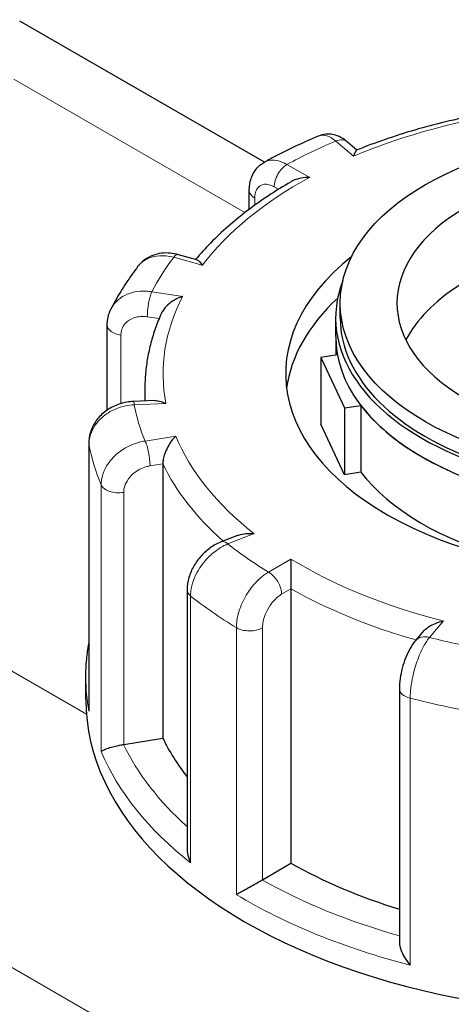
# Model space of a CAD drawing. Units: millimetres. Extents: x 0 to 11550, y 0 to 16335.
# Drawn here: x 3286 to 3334, y 12441 to 12550 of the extents above; entities that cross this region are included whole.
import ezdxf

# ---------------------------------------------------------------- set-up
doc = ezdxf.new("R2010")
doc.units = ezdxf.units.MM
doc.header["$LTSCALE"] = 55
doc.layers.add('Sichtbar (ISO)', color=7, linetype='Continuous', lineweight=25)
doc.layers.add('Tangential', color=7, linetype='Continuous', lineweight=9, true_color=0xbfbfbf)

msp = doc.modelspace()

# ---------------------------------------------------------------- linework, layer by layer
at = {"layer": 'Sichtbar (ISO)'}
for p, q in [((3313.07, 12533.82), (3286.14, 12549.36)), ((3323.26, 12535.16), (3322.22, 12536.04)), ((3311.41, 12528.63), (3311.41, 12530.69)), ((3305.64, 12523.07), (3303.63, 12523.63)), ((3321.42, 12516.66), (3321.42, 12518.29)), ((3320.92, 12514.62), (3320.92, 12516.66)), ((3295.78, 12506.52), (3295.78, 12515.89)), ((3320.92, 12514.62), (3320.92, 12512.58)), ((3321.11, 12512.61), (3319.29, 12512.32)), ((3319.29, 12512.32), (3319.29, 12504.98)), ((3319.29, 12512.32), (3321.88, 12506.75)), ((3299.92, 12508.9), (3299.92, 12507.51)), ((3300.97, 12507.56), (3298.66, 12507.46)), ((3321.88, 12506.75), (3323.7, 12507.03)), ((3321.88, 12506.75), (3321.88, 12499.4)), ((3323.7, 12507.03), (3323.7, 12499.68)), ((3321.88, 12499.4), (3319.29, 12504.98)), ((3293.75, 12502.89), (3293.75, 12473.66)), ((3301.89, 12500.6), (3301.89, 12470.38)), ((3323.7, 12499.68), (3321.88, 12499.4)), ((3310.12, 12492.7), (3308.32, 12492)), ((3315.99, 12486.83), (3315.99, 12456.62)), ((3304.57, 12486.72), (3304.57, 12458.27)), ((3330.48, 12482.04), (3329.71, 12481.13)), ((3293.42, 12474.61), (3293.42, 12477.06)), ((3327.93, 12475.83), (3327.93, 12447.92)), ((3297.59, 12469.69), (3301.89, 12470.38)), ((3312.86, 12454.78), (3315.99, 12456.62))]:
    msp.add_line(p, q, dxfattribs=at)
msp.add_ellipse((3353.42, 12518.29), major_axis=(-32, 0), ratio=0.57735, dxfattribs=at)
for centre, major_axis, start_param, end_param in [((3353.42, 12518.29), (-25.75, 0), 5.497787, 7.063566), ((3353.42, 12510.53), (-38, 0), 5.654462, 10.053502), ((3353.42, 12516.66), (-32.5, 0), 6.062466, 9.645497), ((3353.42, 12510.13), (-25.75, 0), 5.536632, 6.005007), ((3353.42, 12507.27), (-38, 0), 5.727294, 6.208684), ((3353.42, 12516.66), (-32, 0), 0, 3.141593), ((3353.42, 12514.62), (-32.5, 0), 0, 0.10734), ((3353.42, 12514.62), (32.5, 0), 3.141593, 6.283185), ((3353.42, 12514.62), (-32.5, 0), 0.416259, 1.154537), ((3353.42, 12507.27), (-32.5, 0), 0.416259, 1.138047), ((3643.34, 7506.8), (-2900, 5022.95), 5.539313, 5.610092), ((3353.42, 12474.61), (-60, 0), 0, 3.141593), ((3297.05, 12470.8), (2, 0), 4.967377, 4.984625), ((3353.42, 12478.69), (-53.5, 0), 0.272236, 0.419674), ((3353.42, 12478.69), (53.5, 0), 3.937427, 4.215803), ((3311.44, 12455.59), (2, 0), 5.490976, 5.508223)]:
    msp.add_ellipse(centre, major_axis=major_axis, ratio=0.57735, start_param=start_param, end_param=end_param, dxfattribs=at)
for points, knots in [([(3490.95, 10046.02), (3467.78, 10059.4), (3445.45, 10077.42), (3398.34, 10125.77), (3375.06, 10156.51), (3319.85, 10241.13), (3288.59, 10301.99), (3196.97, 10505.5), (3140.76, 10670.79), (3046.9, 10941.68), (3007.82, 11053.23), (2914.49, 11281.82), (2862.83, 11384.69), (2755.14, 11540.74), (2706.06, 11596.86), (2587.17, 11706.17), (2518.96, 11753.93), (2376, 11843.81), (2302.26, 11885.55), (2135.32, 11988.38), (2061.9, 12039.6), (1949.29, 12140.95), (1913.91, 12178.31), (1838.69, 12258.64), (1802.17, 12298.1), (1710.05, 12383.9), (1666.35, 12420.45), (1540.94, 12520.99), (1454.62, 12584.51), (1337.83, 12680.2), (1298.39, 12714.63), (1250.91, 12763.97), (1235.53, 12781.32), (1216.3, 12807.43), (1210.61, 12815.85), (1200.72, 12832.56), (1196.42, 12840.87), (1192.86, 12849.34)], [0, 0, 0, 0, 9.833728, 9.833728, 21.44289, 21.44289, 40.263866, 40.263866, 80.981575, 80.981575, 108.129297, 108.129297, 141.517912, 141.517912, 165.978988, 165.978988, 194.538703, 194.538703, 222.333434, 222.333434, 257.520727, 257.520727, 279.166916, 279.166916, 302.881239, 302.881239, 323.627822, 323.627822, 363.151583, 363.151583, 384.642918, 384.642918, 394.445206, 394.445206, 398.794666, 398.794666, 402.816068, 402.816068, 402.816068, 402.816068]), ([(1404.99, 12777.18), (1469.26, 12717.06), (1552.65, 12653.68), (1684.08, 12552.21), (1735.68, 12512.09), (1869.02, 12399.82), (1916.91, 12349.62), (2012.67, 12247.36), (2053.17, 12203.52), (2145.89, 12121.28), (2189.58, 12087.6), (2325.18, 11995.15), (2415.12, 11944.32), (2594.94, 11835.71), (2684.18, 11777.46), (2826.17, 11643.74), (2878.57, 11580.62), (2977.98, 11426.66), (3023.27, 11335.62), (3122.83, 11093.43), (3171.36, 10949.4), (3272, 10659.76), (3324.15, 10514.1), (3412.05, 10328.96), (3444.56, 10269.96), (3497.57, 10196.64), (3516.12, 10174.27), (3555.75, 10135.27), (3576.07, 10119.35), (3597.02, 10107.25)], [0.052333, 0.052333, 0.052333, 0.052333, 28.574595, 28.574595, 44.569116, 44.569116, 72.24885, 72.24885, 94.63352, 94.63352, 112.502194, 112.502194, 141.840802, 141.840802, 174.700099, 174.700099, 198.709589, 198.709589, 224.531974, 224.531974, 254.627667, 254.627667, 285.237095, 285.237095, 301.021384, 301.021384, 308.64598, 308.64598, 316.232359, 316.232359, 316.232359, 316.232359]), ([(3340.05, 12539.64), (3338.85, 12539.46), (3337.66, 12539.25), (3335.32, 12538.79), (3334.16, 12538.54), (3331.87, 12537.98), (3330.74, 12537.68), (3328.52, 12537.03), (3327.43, 12536.69), (3325.29, 12535.95), (3324.24, 12535.56), (3323.22, 12535.15)], [2.7524966, 2.7524966, 2.7524966, 2.7524966, 2.8229408, 2.8229408, 2.893385, 2.893385, 2.9638292, 2.9638292, 3.0342734, 3.0342734, 3.1047176, 3.1047176, 3.1047176, 3.1047176]), ([(3319.04, 12536.7), (3318.62, 12536.53), (3318.21, 12536.35), (3317.4, 12535.98), (3316.99, 12535.8), (3316.19, 12535.42), (3315.8, 12535.23), (3315.01, 12534.84), (3314.62, 12534.65), (3313.85, 12534.24), (3313.47, 12534.04), (3313.09, 12533.83)], [3.1266813, 3.1266813, 3.1266813, 3.1266813, 3.1526689, 3.1526689, 3.1786564, 3.1786564, 3.204644, 3.204644, 3.2306316, 3.2306316, 3.2566192, 3.2566192, 3.2566192, 3.2566192]), ([(3322.22, 12536.04), (3322.08, 12536.16), (3321.93, 12536.28), (3321.6, 12536.49), (3321.42, 12536.59), (3321.03, 12536.75), (3320.81, 12536.82), (3320.34, 12536.91), (3320.09, 12536.92), (3319.56, 12536.87), (3319.29, 12536.81), (3319.04, 12536.7)], [0, 0, 0, 0, 0.0431731, 0.0431731, 0.0863461, 0.0863461, 0.1295192, 0.1295192, 0.1726923, 0.1726923, 0.2158654, 0.2158654, 0.2158654, 0.2158654]), ([(3323.22, 12535.15), (3323.21, 12535.14), (3323.2, 12535.14), (3323.15, 12535.1), (3323.1, 12535.02), (3323, 12534.8), (3322.94, 12534.66), (3322.89, 12534.48), (3322.89, 12534.48), (3322.89, 12534.48)], [-0.1945612, -0.1945612, -0.1945612, -0.1945612, -0.1779636, -0.1779636, -0.091473, -0.091473, 0, 0, 0.0009115, 0.0009115, 0.0009115, 0.0009115]), ([(3311.41, 12530.69), (3311.41, 12530.92), (3311.42, 12531.14), (3311.49, 12531.6), (3311.55, 12531.82), (3311.71, 12532.28), (3311.81, 12532.51), (3312.08, 12532.95), (3312.24, 12533.16), (3312.63, 12533.53), (3312.85, 12533.7), (3313.09, 12533.83)], [0, 0, 0, 0, 0.0478471, 0.0478471, 0.0956943, 0.0956943, 0.1435414, 0.1435414, 0.1913885, 0.1913885, 0.2392357, 0.2392357, 0.2392357, 0.2392357]), ([(3316.03, 12531.67), (3315.17, 12531.18), (3314.34, 12530.66), (3312.73, 12529.6), (3311.96, 12529.05), (3310.47, 12527.92), (3309.76, 12527.34), (3308.4, 12526.15), (3307.76, 12525.54), (3306.57, 12524.33), (3306.02, 12523.72), (3305.51, 12523.11)], [3.2805758, 3.2805758, 3.2805758, 3.2805758, 3.3485945, 3.3485945, 3.4166132, 3.4166132, 3.4846319, 3.4846319, 3.5526506, 3.5526506, 3.6169727, 3.6169727, 3.6169727, 3.6169727]), ([(3318.06, 12532.15), (3318.05, 12532.15), (3318.05, 12532.15), (3317.74, 12532.15), (3317.43, 12532.12), (3316.86, 12532.01), (3316.58, 12531.93), (3316.23, 12531.78), (3316.13, 12531.73), (3316.03, 12531.67)], [-0.7717538, -0.7717538, -0.7717538, -0.7717538, -0.7708423, -0.7708423, -0.6793693, -0.6793693, -0.5928787, -0.5928787, -0.5579173, -0.5579173, -0.5579173, -0.5579173]), ([(3303.63, 12523.63), (3303.33, 12523.72), (3303.02, 12523.77), (3302.39, 12523.83), (3302.06, 12523.83), (3301.42, 12523.75), (3301.1, 12523.67), (3300.48, 12523.43), (3300.17, 12523.27), (3299.62, 12522.86), (3299.37, 12522.62), (3299.16, 12522.35)], [0, 0, 0, 0, 0.0630792, 0.0630792, 0.1261584, 0.1261584, 0.1892376, 0.1892376, 0.2523168, 0.2523168, 0.3153961, 0.3153961, 0.3153961, 0.3153961]), ([(3305.64, 12523.07), (3305.65, 12523.07), (3305.65, 12523.07), (3305.74, 12523.04), (3305.83, 12522.97), (3306.03, 12522.76), (3306.14, 12522.63), (3306.24, 12522.46), (3306.24, 12522.46), (3306.24, 12522.46)], [-0.1830124, -0.1830124, -0.1830124, -0.1830124, -0.1779636, -0.1779636, -0.091473, -0.091473, 0, 0, 0.0009115, 0.0009115, 0.0009115, 0.0009115]), ([(3299.16, 12522.35), (3298.93, 12522.05), (3298.71, 12521.75), (3298.28, 12521.14), (3298.07, 12520.83), (3297.66, 12520.22), (3297.46, 12519.9), (3297.08, 12519.28), (3296.89, 12518.96), (3296.54, 12518.32), (3296.37, 12518), (3296.2, 12517.68)], [3.6498976, 3.6498976, 3.6498976, 3.6498976, 3.6760455, 3.6760455, 3.7021933, 3.7021933, 3.7283412, 3.7283412, 3.754489, 3.754489, 3.7806369, 3.7806369, 3.7806369, 3.7806369]), ([(3304.08, 12519.04), (3304.07, 12519.04), (3304.07, 12519.04), (3303.8, 12518.95), (3303.54, 12518.84), (3303.04, 12518.56), (3302.8, 12518.4), (3302.36, 12518.03), (3302.16, 12517.83), (3301.89, 12517.46), (3301.81, 12517.32), (3301.74, 12517.18)], [-0.7717538, -0.7717538, -0.7717538, -0.7717538, -0.7708423, -0.7708423, -0.6793693, -0.6793693, -0.5928787, -0.5928787, -0.5067445, -0.5067445, -0.4559338, -0.4559338, -0.4559338, -0.4559338]), ([(3295.78, 12515.89), (3295.78, 12516.02), (3295.78, 12516.14), (3295.8, 12516.38), (3295.82, 12516.5), (3295.87, 12516.75), (3295.89, 12516.87), (3295.96, 12517.11), (3296, 12517.22), (3296.09, 12517.45), (3296.14, 12517.57), (3296.2, 12517.68)], [0, 0, 0, 0, 0.0227754, 0.0227754, 0.0455508, 0.0455508, 0.0683262, 0.0683262, 0.0911016, 0.0911016, 0.1138771, 0.1138771, 0.1138771, 0.1138771]), ([(3301.74, 12517.18), (3301.5, 12516.64), (3301.29, 12516.1), (3300.9, 12515.02), (3300.73, 12514.47), (3300.44, 12513.37), (3300.32, 12512.81), (3300.12, 12511.7), (3300.05, 12511.14), (3299.95, 12510.02), (3299.92, 12509.46), (3299.92, 12508.9)], [3.8130987, 3.8130987, 3.8130987, 3.8130987, 3.8638024, 3.8638024, 3.9145061, 3.9145061, 3.9652098, 3.9652098, 4.0159135, 4.0159135, 4.0666172, 4.0666172, 4.0666172, 4.0666172]), ([(3298.66, 12507.46), (3298.18, 12507.44), (3297.7, 12507.36), (3296.77, 12507.07), (3296.32, 12506.87), (3295.5, 12506.35), (3295.13, 12506.03), (3294.48, 12505.28), (3294.22, 12504.85), (3293.86, 12503.94), (3293.76, 12503.46), (3293.75, 12502.95), (3293.75, 12502.92), (3293.75, 12502.89)], [0, 0, 0, 0, 0.0942742, 0.0942742, 0.1885483, 0.1885483, 0.2828225, 0.2828225, 0.3770966, 0.3770966, 0.4657752, 0.4657752, 0.4713708, 0.4713708, 0.4713708, 0.4713708]), ([(3300.97, 12507.56), (3301.15, 12507.56), (3301.34, 12507.54), (3301.76, 12507.44), (3302, 12507.36), (3302.23, 12507.24), (3302.24, 12507.24), (3302.24, 12507.24)], [-0.1702617, -0.1702617, -0.1702617, -0.1702617, -0.091473, -0.091473, 0, 0, 0.0009115, 0.0009115, 0.0009115, 0.0009115]), ([(3303.32, 12503.66), (3303.32, 12503.66), (3303.32, 12503.65), (3303.16, 12503.5), (3303, 12503.32), (3302.71, 12502.92), (3302.58, 12502.7), (3302.32, 12502.23), (3302.21, 12501.97), (3302.04, 12501.5), (3301.98, 12501.29), (3301.91, 12500.92), (3301.89, 12500.75), (3301.89, 12500.6)], [-0.7717538, -0.7717538, -0.7717538, -0.7717538, -0.7708423, -0.7708423, -0.6793693, -0.6793693, -0.5928786, -0.5928786, -0.5067445, -0.5067445, -0.4420899, -0.4420899, -0.3854211, -0.3854211, -0.3854211, -0.3854211]), ([(3310.12, 12492.7), (3310.16, 12492.72), (3310.2, 12492.74), (3310.5, 12492.83), (3310.77, 12492.89), (3311.34, 12492.94), (3311.64, 12492.94), (3311.94, 12492.91), (3311.95, 12492.91), (3311.95, 12492.91)], [-0.1934326, -0.1934326, -0.1934326, -0.1934326, -0.1779636, -0.1779636, -0.091473, -0.091473, 0, 0, 0.0009115, 0.0009115, 0.0009115, 0.0009115]), ([(3308.32, 12492), (3307.89, 12491.83), (3307.49, 12491.61), (3306.75, 12491.08), (3306.41, 12490.78), (3305.8, 12490.1), (3305.53, 12489.73), (3305.08, 12488.94), (3304.89, 12488.52), (3304.64, 12487.64), (3304.57, 12487.19), (3304.57, 12486.72)], [0, 0, 0, 0, 0.0942742, 0.0942742, 0.1885483, 0.1885483, 0.2828225, 0.2828225, 0.3770966, 0.3770966, 0.4713708, 0.4713708, 0.4713708, 0.4713708]), ([(3315.99, 12490.11), (3315.99, 12490.11), (3315.99, 12490.11), (3315.98, 12489.93), (3315.98, 12489.73), (3315.98, 12489.28), (3315.98, 12489.04), (3315.98, 12488.53), (3315.98, 12488.26), (3315.99, 12487.76), (3315.99, 12487.55), (3315.99, 12487.16), (3315.99, 12486.99), (3315.99, 12486.83)], [-0.7717538, -0.7717538, -0.7717538, -0.7717538, -0.7708423, -0.7708423, -0.6793693, -0.6793693, -0.5928787, -0.5928787, -0.5067445, -0.5067445, -0.4420899, -0.4420899, -0.3854211, -0.3854211, -0.3854211, -0.3854211]), ([(3330.48, 12482.04), (3330.49, 12482.05), (3330.5, 12482.06), (3330.69, 12482.28), (3330.91, 12482.47), (3331.39, 12482.79), (3331.65, 12482.92), (3332.19, 12483.14), (3332.48, 12483.23), (3332.77, 12483.29), (3332.77, 12483.29), (3332.77, 12483.3)], [-0.2681425, -0.2681425, -0.2681425, -0.2681425, -0.2640978, -0.2640978, -0.1779636, -0.1779636, -0.091473, -0.091473, 0, 0, 0.0009115, 0.0009115, 0.0009115, 0.0009115]), ([(3293.42, 12477.06), (3293.42, 12477.73), (3293.45, 12478.41), (3293.57, 12479.65), (3293.65, 12480.23), (3293.75, 12480.8)], [2.2165682, 2.2165682, 2.2165682, 2.2165682, 2.2713147, 2.2713147, 2.318156, 2.318156, 2.318156, 2.318156]), ([(3329.71, 12481.13), (3329.47, 12480.84), (3329.27, 12480.54), (3328.91, 12479.89), (3328.75, 12479.55), (3328.47, 12478.83), (3328.35, 12478.46), (3328.15, 12477.71), (3328.07, 12477.33), (3327.96, 12476.58), (3327.93, 12476.2), (3327.93, 12475.83)], [0, 0, 0, 0, 0.0942742, 0.0942742, 0.1885483, 0.1885483, 0.2828225, 0.2828225, 0.3770966, 0.3770966, 0.4713708, 0.4713708, 0.4713708, 0.4713708]), ([(3293.75, 12473.66), (3293.75, 12473.57), (3293.76, 12473.47), (3293.76, 12473.38), (3293.76, 12473.37), (3293.76, 12473.37)], [0.35319375, 0.35319375, 0.35319375, 0.35319375, 0.3818588, 0.3818588, 0.38275175, 0.38275175, 0.38275175, 0.38275175]), ([(3295.11, 12468.9), (3295.11, 12468.9), (3295.11, 12468.9), (3295.16, 12468.95), (3295.25, 12469.01), (3295.47, 12469.12), (3295.61, 12469.18), (3295.96, 12469.31), (3296.17, 12469.38), (3296.59, 12469.49), (3296.79, 12469.54), (3297.18, 12469.62), (3297.36, 12469.66), (3297.55, 12469.68), (3297.55, 12469.69), (3297.56, 12469.69)], [-0.0009016, -0.0009016, -0.0009016, -0.0009016, 0, 0, 0.0889479, 0.0889479, 0.1737849, 0.1737849, 0.2614374, 0.2614374, 0.3270639, 0.3270639, 0.3839273, 0.3839273, 0.385535, 0.385535, 0.385535, 0.385535]), ([(3304.57, 12458.27), (3304.57, 12458.02), (3304.6, 12457.76), (3304.72, 12457.21), (3304.82, 12456.92), (3304.95, 12456.65), (3304.95, 12456.64), (3304.95, 12456.64)], [0.2130281, 0.2130281, 0.2130281, 0.2130281, 0.2922034, 0.2922034, 0.3818588, 0.3818588, 0.3827517, 0.3827517, 0.3827517, 0.3827517]), ([(3309.99, 12453.16), (3309.99, 12453.16), (3309.99, 12453.16), (3310.14, 12453.24), (3310.31, 12453.34), (3310.68, 12453.55), (3310.89, 12453.66), (3311.33, 12453.91), (3311.57, 12454.05), (3312.01, 12454.29), (3312.2, 12454.4), (3312.54, 12454.6), (3312.69, 12454.68), (3312.83, 12454.76), (3312.84, 12454.76), (3312.84, 12454.77)], [-0.0009016, -0.0009016, -0.0009016, -0.0009016, 0, 0, 0.0889479, 0.0889479, 0.1737849, 0.1737849, 0.2614374, 0.2614374, 0.3270639, 0.3270639, 0.3839273, 0.3839273, 0.385535, 0.385535, 0.385535, 0.385535]), ([(3327.93, 12447.92), (3327.93, 12447.84), (3327.94, 12447.74), (3327.99, 12447.4), (3328.07, 12447.13), (3328.29, 12446.61), (3328.42, 12446.35), (3328.74, 12445.86), (3328.92, 12445.61), (3329.12, 12445.39), (3329.12, 12445.39), (3329.12, 12445.38)], [0.0897975, 0.0897975, 0.0897975, 0.0897975, 0.1208313, 0.1208313, 0.2068288, 0.2068288, 0.2922034, 0.2922034, 0.3818588, 0.3818588, 0.3827517, 0.3827517, 0.3827517, 0.3827517])]:
    msp.add_open_spline(points, degree=3, knots=knots, dxfattribs=at)
at = {"layer": 'Tangential'}
for p, q in [((3285.49, 12542.98), (3310.94, 12528.28)), ((3320.93, 12536.15), (3322.89, 12534.48)), ((3318.06, 12532.15), (3315.55, 12533.56)), ((3314.15, 12531.1), (3314.63, 12530.83)), ((3312.01, 12529.08), (3312.01, 12529.87)), ((3303.09, 12523.34), (3306.24, 12522.46)), ((3304.08, 12519.04), (3300.68, 12519.54)), ((3300.19, 12516.79), (3301.49, 12516.6)), ((3297.28, 12507.23), (3297.28, 12514.78)), ((3293.48, 12473.04), (3223.43, 12513.49)), ((3298.75, 12507.09), (3302.24, 12507.24)), ((3183.72, 12503.76), (3473.08, 12336.69)), ((3303.32, 12503.66), (3299.95, 12503.11)), ((3293.76, 12473.37), (3293.76, 12502.76)), ((3300.48, 12500.37), (3301.89, 12500.6)), ((3295.11, 12498.29), (3295.11, 12468.9)), ((3297.59, 12469.69), (3297.59, 12497.45)), ((3309.05, 12491.77), (3311.95, 12492.91)), ((3315.99, 12490.11), (3313.54, 12488.67)), ((3314.96, 12486.23), (3315.99, 12486.83)), ((3304.95, 12456.64), (3304.95, 12486.04)), ((3309.99, 12482.55), (3309.99, 12453.16)), ((3312.86, 12454.78), (3312.86, 12482.54)), ((3331.24, 12481.48), (3332.77, 12483.3)), ((3329.12, 12445.38), (3329.12, 12474.78))]:
    msp.add_line(p, q, dxfattribs=at)
for centre, major_axis, ratio, start_param, end_param in [((3353.42, 12510.53), (51.5, 0), 0.57735, 1.804187, 2.205392), ((3353.42, 12510.53), (-55, 0), 0.57735, 5.344512, 5.471852), ((3320.93, 12534.52), (1.3, 1.52), 0.675837, 0, 0.899996), ((3315.55, 12531.93), (0.98, 1.74), 0.571294, 0.780234, 2.351031), ((3353.42, 12510.53), (51.5, 0), 0.57735, 2.327786, 2.728991), ((3313.41, 12530.69), (-2, 0), 0.57735, 0, 0.795834), ((3303.09, 12521.71), (0.54, 1.93), 0.356211, 0, 0.666043), ((3353.42, 12510.53), (-55, 0), 0.57735, 5.86811, 5.99545), ((3300.68, 12517.91), (0.29, 1.98), 0.203083, 0.63061, 2.201406), ((3353.42, 12510.53), (-51.5, 0), 0.57735, 5.992977, 6.394182), ((3297.78, 12515.89), (-2, 0), 0.57735, 0, 1.319433), ((3353.42, 12508.9), (-53.5, 0), 0.57735, 0, 0.044895), ((3298.75, 12505.46), (-0.08, 2), 0.058861, 5.666477, 6.283185), ((3353.42, 12510.53), (-55, 0), 0.57735, 0.108524, 0.235864), ((3299.95, 12501.48), (-0.32, 1.97), 0.219544, 4.079113, 5.64991), ((3353.42, 12510.53), (-51.5, 0), 0.57735, 0.233391, 0.634596), ((3295.75, 12502.89), (-2, 0), 0.57735, 0, 0.106642), ((3353.42, 12506.45), (-60, 0), 0.57735, 0.106642, 0.237746), ((3353.42, 12508.9), (-53.5, 0), 0.57735, 0.272236, 0.575579), ((3297.05, 12498.56), (-2, 0), 0.57735, 0.237746, 1.843032), ((3309.05, 12490.14), (-0.73, 1.86), 0.458161, 5.576215, 6.283185), ((3353.42, 12510.53), (55, 0), 0.57735, 3.773715, 3.901055), ((3353.42, 12510.53), (-51.5, 0), 0.57735, 0.75699, 1.158194), ((3313.54, 12487.04), (-1.02, 1.72), 0.583344, 3.921718, 5.492514), ((3353.42, 12508.9), (53.5, 0), 0.57735, 3.937427, 4.2544), ((3306.57, 12486.72), (-2, 0), 0.57735, 0, 0.630241), ((3353.42, 12506.45), (60, 0), 0.57735, 3.771833, 3.902937), ((3311.44, 12483.35), (-2, 0), 0.57735, 0.761345, 2.366631), ((3331.24, 12479.84), (-1.53, 1.29), 0.734697, 5.265197, 6.283185), ((3353.42, 12510.53), (55, 0), 0.57735, 4.297314, 4.424654), ((3353.42, 12477.06), (-60, 0), 0.57735, 0, 0.106642), ((3329.93, 12475.83), (-2, 0), 0.57735, 0, 1.153839), ((3353.42, 12506.45), (60, 0), 0.57735, 4.295432, 4.426536), ((3353.42, 12478.69), (-58, 0), 0.57735, 0.27223, 0.569133), ((3353.42, 12477.06), (-60, 0), 0.57735, 0.237746, 0.630241), ((3353.42, 12478.69), (-58, 0), 0.57735, 0.795829, 1.115796), ((3353.42, 12477.06), (60, 0), 0.57735, 3.902937, 4.295432)]:
    msp.add_ellipse(centre, major_axis=major_axis, ratio=ratio, start_param=start_param, end_param=end_param, dxfattribs=at)
for points, knots in [([(3264.91, 12684.06), (3312.33, 12661.2), (3358.83, 12636.56), (3450.67, 12584.21), (3496, 12556.48), (3610.61, 12482.29), (3679.37, 12433.9), (3767.82, 12367.86), (3787.76, 12352.72), (3807.68, 12337.36)], [-87.896825, -87.896825, -87.896825, -87.896825, -65.91473, -65.91473, -43.932635, -43.932635, -9.888348, -9.888348, 0.031555, 0.031555, 0.031555, 0.031555]), ([(3319.04, 12536.7), (3319.19, 12536.76), (3319.36, 12536.79), (3319.8, 12536.78), (3320.08, 12536.69), (3320.55, 12536.43), (3320.74, 12536.31), (3320.93, 12536.15)], [-0.2158654, -0.2158654, -0.2158654, -0.2158654, -0.1520716, -0.1520716, -0.0584891, -0.0584891, 0, 0, 0, 0]), ([(3315.55, 12533.56), (3315.4, 12533.65), (3315.24, 12533.73), (3314.47, 12534.06), (3313.88, 12534.12), (3313.29, 12533.93), (3313.19, 12533.88), (3313.09, 12533.83)], [-0.4713708, -0.4713708, -0.4713708, -0.4713708, -0.4310688, -0.4310688, -0.2732126, -0.2732126, -0.2392357, -0.2392357, -0.2392357, -0.2392357]), ([(3312.01, 12529.87), (3312.01, 12530.03), (3312.02, 12530.18), (3312.09, 12530.54), (3312.17, 12530.74), (3312.42, 12531.11), (3312.61, 12531.26), (3313.14, 12531.43), (3313.49, 12531.4), (3313.96, 12531.21), (3314.06, 12531.16), (3314.15, 12531.1)], [0, 0, 0, 0, 0.0583788, 0.0583788, 0.1517848, 0.1517848, 0.2732126, 0.2732126, 0.4310688, 0.4310688, 0.4713708, 0.4713708, 0.4713708, 0.4713708]), ([(3299.16, 12522.35), (3299.27, 12522.48), (3299.38, 12522.61), (3299.89, 12523.06), (3300.36, 12523.3), (3301.31, 12523.51), (3301.75, 12523.54), (3302.5, 12523.47), (3302.8, 12523.42), (3303.09, 12523.34)], [-0.3153961, -0.3153961, -0.3153961, -0.3153961, -0.2737259, -0.2737259, -0.1520699, -0.1520699, -0.0584884, -0.0584884, 0, 0, 0, 0]), ([(3300.68, 12519.54), (3300.47, 12519.58), (3300.25, 12519.6), (3299.2, 12519.65), (3298.39, 12519.49), (3297.21, 12518.89), (3296.78, 12518.54), (3296.36, 12517.97), (3296.28, 12517.83), (3296.2, 12517.68)], [-0.4713708, -0.4713708, -0.4713708, -0.4713708, -0.4310707, -0.4310707, -0.2732138, -0.2732138, -0.1517855, -0.1517855, -0.1138771, -0.1138771, -0.1138771, -0.1138771]), ([(3297.28, 12514.78), (3297.28, 12514.93), (3297.3, 12515.09), (3297.39, 12515.48), (3297.5, 12515.71), (3297.83, 12516.17), (3298.09, 12516.39), (3298.81, 12516.75), (3299.29, 12516.85), (3299.93, 12516.82), (3300.06, 12516.81), (3300.19, 12516.79)], [0, 0, 0, 0, 0.058379, 0.058379, 0.1517855, 0.1517855, 0.2732138, 0.2732138, 0.4310707, 0.4310707, 0.4713708, 0.4713708, 0.4713708, 0.4713708]), ([(3293.76, 12502.76), (3293.76, 12502.94), (3293.78, 12503.12), (3293.92, 12504.02), (3294.27, 12504.72), (3295.22, 12505.77), (3295.74, 12506.16), (3296.78, 12506.69), (3297.27, 12506.86), (3298.1, 12507.04), (3298.42, 12507.08), (3298.75, 12507.09)], [-0.4713708, -0.4713708, -0.4713708, -0.4713708, -0.4318783, -0.4318783, -0.2737257, -0.2737257, -0.1520698, -0.1520698, -0.0584884, -0.0584884, 0, 0, 0, 0]), ([(3299.95, 12503.11), (3299.73, 12503.08), (3299.51, 12503.04), (3298.46, 12502.75), (3297.65, 12502.34), (3296.46, 12501.39), (3296.03, 12500.89), (3295.47, 12499.96), (3295.3, 12499.53), (3295.14, 12498.83), (3295.11, 12498.56), (3295.11, 12498.29)], [-0.4713708, -0.4713708, -0.4713708, -0.4713708, -0.4310701, -0.4310701, -0.2732135, -0.2732135, -0.1517853, -0.1517853, -0.0583789, -0.0583789, 0, 0, 0, 0]), ([(3297.59, 12497.45), (3297.59, 12497.61), (3297.61, 12497.77), (3297.7, 12498.19), (3297.81, 12498.45), (3298.14, 12499.02), (3298.4, 12499.32), (3299.11, 12499.9), (3299.59, 12500.15), (3300.22, 12500.32), (3300.35, 12500.35), (3300.48, 12500.37)], [0, 0, 0, 0, 0.0583789, 0.0583789, 0.1517853, 0.1517853, 0.2732135, 0.2732135, 0.4310701, 0.4310701, 0.4713708, 0.4713708, 0.4713708, 0.4713708]), ([(2701.91, 12496.19), (2712.64, 12491.8), (2723.3, 12487.32), (2763.85, 12469.82), (2793.35, 12456.16), (2851.68, 12427.53), (2880.51, 12412.55), (2937.66, 12381.4), (2965.98, 12365.22), (3044.33, 12318.62), (3093.94, 12286.99), (3162.68, 12240.74), (3182.14, 12227.37), (3228.13, 12195.17), (3254.65, 12176.13), (3295.8, 12145.92), (3310.44, 12135.05), (3325.08, 12124.05)], [-97.971372, -97.971372, -97.971372, -97.971372, -93.252572, -93.252572, -79.926125, -79.926125, -66.599678, -66.599678, -53.273231, -53.273231, -29.477702, -29.477702, -20.039543, -20.039543, -7.112517, -7.112517, 0.032556, 0.032556, 0.032556, 0.032556]), ([(3304.95, 12486.04), (3304.95, 12486.22), (3304.96, 12486.4), (3305.08, 12487.34), (3305.37, 12488.14), (3306.15, 12489.45), (3306.58, 12489.99), (3307.43, 12490.81), (3307.84, 12491.12), (3308.52, 12491.53), (3308.78, 12491.66), (3309.05, 12491.77)], [-0.4713708, -0.4713708, -0.4713708, -0.4713708, -0.4318833, -0.4318833, -0.2737289, -0.2737289, -0.1520716, -0.1520716, -0.0584891, -0.0584891, 0, 0, 0, 0]), ([(3313.54, 12488.67), (3313.38, 12488.58), (3313.22, 12488.48), (3312.44, 12487.91), (3311.85, 12487.29), (3310.98, 12486.01), (3310.66, 12485.4), (3310.25, 12484.31), (3310.13, 12483.84), (3310.01, 12483.1), (3309.99, 12482.82), (3309.99, 12482.55)], [-0.4713708, -0.4713708, -0.4713708, -0.4713708, -0.4310688, -0.4310688, -0.2732126, -0.2732126, -0.1517848, -0.1517848, -0.0583788, -0.0583788, 0, 0, 0, 0]), ([(3312.86, 12482.54), (3312.86, 12482.7), (3312.88, 12482.87), (3312.95, 12483.31), (3313.02, 12483.6), (3313.27, 12484.25), (3313.45, 12484.62), (3313.97, 12485.39), (3314.32, 12485.77), (3314.78, 12486.11), (3314.87, 12486.17), (3314.96, 12486.23)], [0, 0, 0, 0, 0.0583788, 0.0583788, 0.1517848, 0.1517848, 0.2732126, 0.2732126, 0.4310688, 0.4310688, 0.4713708, 0.4713708, 0.4713708, 0.4713708]), ([(3329.12, 12474.78), (3329.12, 12474.96), (3329.13, 12475.14), (3329.19, 12476.11), (3329.34, 12476.98), (3329.74, 12478.48), (3329.97, 12479.12), (3330.41, 12480.14), (3330.62, 12480.54), (3330.97, 12481.11), (3331.11, 12481.31), (3331.24, 12481.48)], [-0.4713708, -0.4713708, -0.4713708, -0.4713708, -0.4318787, -0.4318787, -0.2737259, -0.2737259, -0.1520699, -0.1520699, -0.0584884, -0.0584884, 0, 0, 0, 0]), ([(3563.84, 12196.58), (3534.35, 12209.34), (3504.84, 12221.82), (3445.85, 12246.25), (3416.37, 12258.21), (3328.14, 12293.27), (3269.52, 12315.62), (3153.1, 12358.51), (3095.3, 12379.04), (2981.15, 12418.51), (2924.79, 12437.45), (2869.52, 12455.78)], [-87.928379, -87.928379, -87.928379, -87.928379, -76.929476, -76.929476, -65.930574, -65.930574, -43.964189, -43.964189, -21.982095, -21.982095, 0, 0, 0, 0])]:
    msp.add_open_spline(points, degree=3, knots=knots, dxfattribs=at)

doc.saveas('drawing.dxf')
